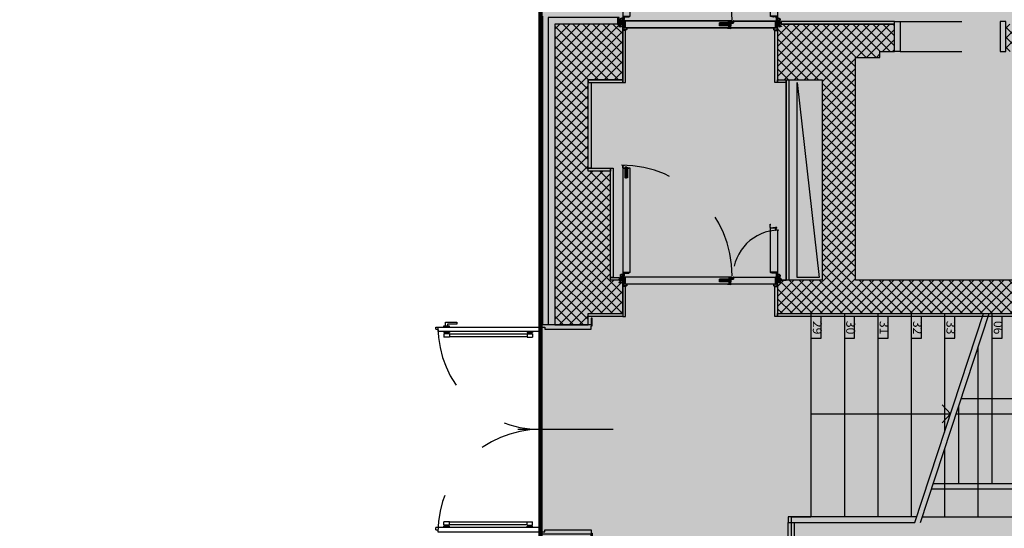
# Model space of a CAD drawing. Units: inches. Extents: x 67 to 967, y 28 to 586.
# Drawn here: x 574 to 576, y 243 to 244 of the extents above; entities that cross this region are included whole.
import ezdxf

# ---------------------------------------------------------------- set-up
doc = ezdxf.new("R2010")
doc.units = ezdxf.units.IN
doc.header["$MEASUREMENT"] = 0
for name, pattern in [('_DASHED', [0.282222, 0.141111, -0.141111]), ('ACAD_ISO03W100', [30, 12, -18]), ('ACAD_ISO10W100', [18, 12, -3, 0, -3]), ('CONTINUA', [0])]:
    doc.linetypes.add(name, pattern=pattern)
doc.layers.get('0').update_dxf_attribs({"color": 255, "linetype": 'CONTINUOUS', "lineweight": 100})
for name, color, linetype in [('00_CARTER METALLICI FACCIATA CONTINUA', 7, 'CONTINUOUS'), ('00_cartongesso', 7, 'CONTINUOUS'), ('00_CAVEDI LIVELLO 0', 252, 'CONTINUOUS'), ('00_imbotte ascensori', 252, 'CONTINUOUS'), ('00_ISOLANTE', 250, 'ISOLAMENTO'), ('00_NUMERI GRADINI', 7, 'CONTINUOUS'), ('00_PORTA', 7, 'CONTINUOUS'), ('00_RETINO CLS', 7, 'CONTINUOUS'), ('00_RIVESTIMENTI ESTERNI', 7, 'CONTINUOUS'), ('00_SCALE FINITURA', 7, 'CONTINUOUS'), ('00_scale tratteggi', 142, 'CONTINUOUS'), ('00_SCALE_PARAPETTO', 7, 'CONTINUOUS'), ('00_SERRAMENTI ESTERNI', 7, 'CONTINUOUS'), ('00_SOGLIA', 7, 'CONTINUOUS'), ('CLS', 7, 'CONTINUOUS'), ('FC07', 7, 'CONTINUOUS'), ('HOJA L1', 7, 'CONTINUOUS'), ('HOJA L2', 7, 'CONTINUOUS'), ('TORNILLO-ESPIRRO', 7, 'CONTINUOUS'), ('VPORTS', 7, 'CONTINUOUS')]:
    doc.layers.add(name, color=color, linetype=linetype)
doc.styles.add('arial', font='arial.ttf')
doc.linetypes.add('ISOLAMENTO', pattern='A,0.00254,-2.54,[134,ltypeshp.shx,S=2.54,R=0,X=-2.54,Y=0],-5.08,[134,ltypeshp.shx,S=2.54,R=180,X=2.54,Y=0],-2.54', length=10.16254)
pattern_1 = [(45, (299.321578, 34.840643), (-0.0080822305, 0.0080822305), []), (135, (299.321578, 34.840643), (-0.0080822305, -0.0080822305), [])]

# ---------------------------------------------------------------- blocks, each defined once
blk = doc.blocks.new('XGFJGF')
at = {"layer": 'HOJA L1'}
h = blk.add_hatch(dxfattribs=at)
h.set_pattern_fill('DOTS', scale=0.4, style=0)
h.set_pattern_definition([(0, (0, 0), (0.3175, 0.635), [0, -0.635])])
h.paths.add_polyline_path([(974.5, -67.8), (973, -67.8), (973, -82.8), (974.5, -82.8)])
for p, q in [((973, -67.8), (974.5, -67.8)), ((973, -82.8), (973, -67.8)), ((973, -82.8), (974.5, -82.8)), ((974.5, -82.8), (974.5, -67.8))]:
    blk.add_line(p, q, dxfattribs=at)
blk = doc.blocks.new('vcbvnbv')
at = {"layer": 'HOJA L1'}
for p, q in [((0.4, 261.1), (0.4, 273)), ((3.2, 278.1), (5.2, 280.3)), ((3.4, 261.1), (3.4, 273)), ((11.5, 278), (5.4, 278)), ((11.5, 275), (5.4, 275)), ((5.4, 259.1), (5.4, 271.2)), ((22.9, 259.1), (5.4, 259.1)), ((22.9, 256.1), (5.4, 256.1)), ((9.9, 256.1), (9.9, 259.1)), ((14.9, 256.1), (14.9, 259.1)), ((24.9, 221.1), (24.9, 254.1)), ((27.9, 239.6), (24.9, 239.6)), ((27.9, 234.6), (24.9, 234.6)), ((27.9, 229.1), (24.9, 229.1)), ((27.9, 224.1), (24.9, 224.1)), ((27.9, 221.1), (24.9, 221.1)), ((27.9, 221.1), (27.9, 254.1))]:
    blk.add_line(p, q, dxfattribs=at)
at = {"layer": 'HOJA L1', "color": 7, "linetype": 'ACAD_ISO10W100', "ltscale": 0.2}
for p, q in [((12.4, 253.6), (12.4, 261.4)), ((22.5, 237.1), (30.3, 237.1)), ((22.5, 226.6), (30.3, 226.6))]:
    blk.add_line(p, q, dxfattribs=at)
at = {"layer": 'HOJA L1'}
for centre, radius, start, end in [((11.5, 287.6), 12.7, 270, 229), ((5.4, 273), 5, 90, 180), ((11.5, 287.6), 9.68, 270, 229), ((5.4, 273), 2, 90, 180), ((3.4, 271.2), 2, 0.52287, 90.00239), ((5.4, 261.1), 5, 180, 270), ((5.4, 261.1), 2, 180, 270), ((22.9, 254.1), 5, 0, 90), ((22.9, 254.1), 2, 0, 90)]:
    blk.add_arc(centre, radius, start, end, dxfattribs=at)
blk = doc.blocks.new('M1')
at = {"layer": 'HOJA L1'}
for p, q in [((0, -4.3), (0, 4.3)), ((1.2, -4.3), (1.2, 4.3)), ((2.2, 6.5), (40.8, 6.5)), ((2.2, 5.3), (40.8, 5.3)), ((41.8, 4.3), (41.8, -4.3)), ((43, 4.3), (43, -4.3)), ((5, -5.3), (2.2, -5.3)), ((2.2, -6.5), (5, -6.5)), ((5, -6.5), (5, -5.3)), ((35.8, -55.3), (35.8, -46.7)), ((38.5, -43.1), (36.4, -45.1)), ((37, -55.3), (37, -46.7)), ((39.4, -43.9), (37.3, -46)), ((66.6, -56.3), (38, -56.3)), ((66.6, -57.5), (38, -57.5)), ((38.8, -8.6), (38.8, -42.4)), ((39.4, -7.1), (41.5, -5)), ((40, -8.6), (40, -42.4)), ((40.3, -7.9), (42.4, -5.9)), ((66.6, -44.5), (63.8, -44.5)), ((63.8, -44.5), (63.8, -45.7)), ((63.8, -45.7), (66.6, -45.7)), ((67.6, -46.7), (67.6, -55.3)), ((68.8, -46.7), (68.8, -55.3))]:
    blk.add_line(p, q, dxfattribs=at)
for centre, radius, start, end in [((2.2, 4.3), 2.2, 90, 180), ((2.2, 4.3), 1, 90, 180), ((40.8, 4.3), 2.2, 0, 90), ((40.8, 4.3), 1, 0, 90), ((2.2, -4.3), 2.2, 180, 270), ((2.2, -4.3), 1, 180, 270), ((38, -46.7), 2.2, 135, 180), ((38, -55.3), 2.2, 180, 270), ((38, -46.7), 1, 135, 180), ((38, -55.3), 1, 180, 270), ((37.8, -42.4), 1, 315, 0), ((41, -8.6), 2.2, 135, 180), ((37.8, -42.4), 2.2, 315, 0), ((41, -8.6), 1, 135, 180), ((40.8, -4.3), 1, 315, 0), ((40.8, -4.3), 2.2, 315, 0), ((66.6, -46.7), 2.2, 0, 90), ((66.6, -46.7), 1, 0, 90), ((66.6, -55.3), 2.2, 270, 0), ((66.6, -55.3), 1, 270, 0)]:
    blk.add_arc(centre, radius, start, end, dxfattribs=at)
blk = doc.blocks.new('T11')
at = {"layer": 'TORNILLO-ESPIRRO'}
h = blk.add_hatch(dxfattribs=at)
h.set_pattern_fill('ANSI31', color=256, scale=0.225, angle=215, style=0)
h.set_pattern_definition([(290, (-562.58206, -89.99505), (-0.6712929, -0.2443306), [])])
h.paths.add_polyline_path([(-28.4, -0.2), (-28.4, -0.5), (-30.2, -0.6), (-29.9, -4.6), (-28.1, -4.5), (-28.1, -4.7), (-38.8, -5.7), (-39.2, -1.2)])
h.paths.add_polyline_path([(-23.5, 0), (-23.5, 0.2), (-21.4, 0.4), (-21, 0.2)])
h.paths.add_polyline_path([(-23.1, -4.3), (-23.1, -4.1), (-20.7, -3.8), (-20.7, -3.9), (-20.9, -4.1)])
for p, q in [((-30.2, -0.6), (-21, 0.2)), ((-29.3, 5.7), (-29.8, 4.8)), ((-21, 0.2), (-29.8, 4.8)), ((-29.3, 5.7), (-21.3, 1.5)), ((-28.5, 0.7), (-23.5, 0.5)), ((-28.5, 0.7), (-28.4, -0.5)), ((-23.5, 0.5), (-23.5, 0)), ((-23.5, 0.2), (-21.4, 0.4)), ((-20.7, -3.8), (-21, 0.2)), ((-20.4, 1.4), (-17.8, 1.6)), ((-20.4, 1.4), (-19.9, -4.9)), ((-17.8, 1.6), (-17.2, -4.7)), ((-17.5, 1.6), (-0.3, 3.1)), ((-17.5, 1.6), (-17, -4.6)), ((1.9, 4.5), (-0.3, 3.1)), ((-0.3, 3.1), (0.3, -3.1)), ((1.9, 4.5), (2.6, -4.1)), ((-39.2, -1.2), (-28.4, -0.2)), ((-39.2, -1.2), (-38.8, -5.7)), ((-38.8, -5.7), (-28.1, -4.7)), ((-29.9, -4.6), (-30.2, -0.6)), ((-29.9, -4.6), (-20.7, -3.8)), ((-20.7, -3.9), (-28.5, -9.9)), ((-27.9, -10.7), (-28.5, -9.9)), ((-28.1, -4.5), (-28, -5.6)), ((-28, -5.6), (-23.1, -4.6)), ((-27.9, -10.7), (-20.7, -5.2)), ((-23.1, -4.3), (-20.9, -4.1)), ((-23.1, -4.1), (-23.1, -4.6)), ((-20.7, -3.9), (-20.7, -3.8)), ((-19.9, -4.9), (-17.2, -4.7)), ((-17, -4.6), (0.3, -3.1)), ((2.6, -4.1), (0.3, -3.1))]:
    blk.add_line(p, q, dxfattribs=at)
for centre, radius, start, end in [((-20.9, 1.3), 0.44, 152.71162, 5), ((-17.6, 1.6), 0.121, 185, 5), ((-20.3, -4.9), 0.44, 5, 217.28838), ((-17.1, -4.7), 0.121, 5, 185)]:
    blk.add_arc(centre, radius, start, end, dxfattribs=at)
blk = doc.blocks.new('s1')
at = {"layer": 'VPORTS'}
blk.add_hatch(color=256, dxfattribs=at).paths.add_polyline_path([(4.2, 4.9, -0.414214), (2, 7.1), (2, 9, 0.109498), (0, 9.8), (0, 0, 0.369117)])
for start, end in [(56.18725, 81.18273), (278.81727, 359.85709)]:
    blk.add_arc((-0.8, 4.9), 4.96, start, end, dxfattribs=at)
blk = doc.blocks.new('ANTA 1')
at = {"layer": 'HOJA L1'}
h = blk.add_hatch(color=256, dxfattribs=at)
h.paths.add_polyline_path([(-218378, -15919, 0.058887), (-218375.1, -15919.3), (-218375.1, -15920.3), (-218376.9, -15922.1, -0.218957)])
h.paths.add_polyline_path([(-218375.1, -15919.3, 0.02041), (-218374, -15919.3), (-218375.1, -15920.3)])
for p, q in [((-218377.9, -15923.1), (-218367.9, -15913.2)), ((-218375.7, -15925.3), (-218366.5, -15916)), ((-218374, -15919.2), (-218374.2, -15916.3)), ((-218288.6, -15918.3), (-218370, -15918.3)), ((-217383.4, -15918.3), (-218288.6, -15918.3)), ((-218352.3, -15928.7), (-218374.3, -15928.7)), ((-218352.3, -15931.7), (-218374.3, -15931.7)), ((-218365.1, -15925.7), (-218371.3, -15925.7)), ((-218370.8, -15919.1), (-218370.8, -15929.5)), ((-218370, -15919.5), (-218370, -15929.5)), ((-218347.3, -15919.1), (-218369.6, -15919.1)), ((-218369.2, -15920.3), (-218369.2, -15929.4)), ((-218369.2, -15920.6), (-218367.6, -15920.6)), ((-218369.2, -15926.5), (-218368.4, -15926.5)), ((-218369.1, -15928), (-218368.5, -15928.2)), ((-218347.7, -15919.9), (-218368.8, -15919.9)), ((-218368.6, -15926.9), (-218367.6, -15926.6)), ((-218368.6, -15926.9), (-218368.6, -15927.4)), ((-218368.4, -15920.6), (-218368.4, -15926.5)), ((-218367.6, -15920.6), (-218367.6, -15926.5)), ((-218363.5, -15928.7), (-218363.5, -15928.7)), ((-218363.1, -15928.7), (-218363.1, -15927.7)), ((-218344.8, -15942.2), (-218352.8, -15942.2)), ((-218344.8, -15958.2), (-218352.8, -15958.2)), ((-218350.3, -15933.7), (-218350.3, -15970.7)), ((-218348.3, -15938.7), (-218350.3, -15936.7)), ((-218348.3, -15945.7), (-218350.3, -15947.7)), ((-218348.3, -15954.7), (-218350.3, -15952.7)), ((-218348.3, -15961.7), (-218350.3, -15963.7)), ((-218347.3, -15970.7), (-218350.3, -15970.7)), ((-218349.5, -15955.9), (-218346.5, -15955.9)), ((-218349.5, -15955.9), (-218349.5, -15960.4)), ((-218349.5, -15960.4), (-218346.5, -15960.4)), ((-218348.3, -15938.7), (-218348.3, -15945.7)), ((-218348.3, -15938.7), (-218347.3, -15938.7)), ((-218348.3, -15945.7), (-218347.3, -15945.7)), ((-218348.3, -15954.7), (-218348.3, -15961.7)), ((-218348.3, -15954.7), (-218347.3, -15954.7)), ((-218348.3, -15961.7), (-218347.3, -15961.7)), ((-218288.6, -15919.1), (-218347.3, -15919.1)), ((-218347.3, -15981), (-218347.3, -15920.3)), ((-218347.3, -15933.7), (-218347.3, -15970.7)), ((-218346.5, -15980.6), (-218346.5, -15919.9)), ((-218346.5, -15922.2), (-218346.5, -15980.2)), ((-218346.5, -15922.2), (-218342.5, -15922.2)), ((-218346.5, -15939.7), (-218342.5, -15939.7)), ((-218346.5, -15944.7), (-218342.5, -15944.7)), ((-218346.5, -15955.7), (-218342.5, -15955.7)), ((-218346.5, -15960.7), (-218342.5, -15960.7)), ((-218342.5, -15980.2), (-218346.5, -15980.2)), ((-218288.6, -15981.8), (-218346.5, -15981.8)), ((-218288.6, -15981), (-218346.1, -15981)), ((-218342.5, -15922.2), (-218342.5, -15980.2)), ((-217406.1, -15919.1), (-218288.6, -15919.1)), ((-217407.3, -15981), (-218288.6, -15981)), ((-217406.9, -15981.8), (-218288.6, -15981.8)), ((-217500.1, -15949.7), (-217409.1, -15949.7)), ((-217494.4, -15961), (-217494.4, -15936)), ((-217410.9, -15936), (-217494.4, -15936)), ((-217410.9, -15937), (-217494.4, -15937)), ((-217410.9, -15960), (-217494.4, -15960)), ((-217410.9, -15961), (-217494.4, -15961)), ((-217490.1, -15957.7), (-217490.1, -15941.7)), ((-217409.1, -15941.7), (-217490.1, -15941.7)), ((-217409.1, -15957.7), (-217490.1, -15957.7)), ((-217480.9, -15953), (-217480.9, -15944)), ((-217478.9, -15942), (-217462.4, -15942)), ((-217478.9, -15955), (-217462.4, -15955)), ((-217471.1, -15962.7), (-217471.1, -15936.7)), ((-217462.4, -15942), (-217454.4, -15942)), ((-217462.4, -15955), (-217462.4, -15942)), ((-217462.4, -15955), (-217454.4, -15955)), ((-217454.4, -15942), (-217421.4, -15942)), ((-217454.4, -15955), (-217454.4, -15942)), ((-217454.4, -15955), (-217421.4, -15955)), ((-217453.1, -15959), (-217453.1, -15957.7)), ((-217409.1, -15959), (-217453.1, -15959)), ((-217421.4, -15942), (-217413.4, -15942)), ((-217421.4, -15955), (-217421.4, -15942)), ((-217421.4, -15955), (-217413.4, -15955)), ((-217415.4, -15927), (-217409.4, -15927)), ((-217415.4, -15928), (-217415.4, -15927)), ((-217415.4, -15928), (-217409.4, -15928)), ((-217415.4, -15969), (-217409.4, -15969)), ((-217415.4, -15969), (-217415.4, -15970)), ((-217415.4, -15970), (-217409.4, -15970)), ((-217413.4, -15955), (-217413.4, -15942)), ((-217413.4, -15942), (-217410.9, -15942)), ((-217413.4, -15955), (-217410.9, -15955)), ((-217410.9, -15963.4), (-217410.9, -15933.5)), ((-217408.7, -15931.3), (-217410.5, -15932.7)), ((-217408.7, -15965.6), (-217410.5, -15964.2)), ((-217409.9, -15963), (-217409.9, -15934)), ((-217409.9, -15961.9), (-217409.9, -15937.4)), ((-217409.9, -15941.7), (-217409.1, -15941.7)), ((-217409.9, -15959.7), (-217409.1, -15959.7)), ((-217407.7, -15931.8), (-217409.5, -15933.2)), ((-217407.7, -15965.1), (-217409.5, -15963.7)), ((-217409.4, -15936.6), (-217407.1, -15935.8)), ((-217409.4, -15962.7), (-217407.1, -15963.6)), ((-217409.1, -15961.7), (-217409.1, -15937.7)), ((-217409.1, -15961.7), (-217409.1, -15937.7)), ((-217406.1, -15937.7), (-217409.1, -15937.7)), ((-217406.1, -15961.7), (-217409.1, -15961.7)), ((-217408.8, -15937.3), (-217406.6, -15936.4)), ((-217408.8, -15962), (-217406.6, -15962.9)), ((-217408.4, -15930.5), (-217408.4, -15929)), ((-217408.4, -15966.4), (-217408.4, -15968)), ((-217407.4, -15931), (-217407.4, -15929)), ((-217407.4, -15965.9), (-217407.4, -15968)), ((-217406.9, -15919.9), (-217406.9, -15935.4)), ((-217406.9, -15963.9), (-217406.9, -15980.6)), ((-217406.1, -15919.1), (-217383.8, -15919.1)), ((-217406.1, -15920.3), (-217406.1, -15935.7)), ((-217406.1, -15961.7), (-217406.1, -15937.7)), ((-217398.8, -15943.7), (-217406.1, -15943.7)), ((-217394.1, -15946.1), (-217406.1, -15946.1)), ((-217394.1, -15946.4), (-217406.1, -15955.7)), ((-217406.1, -15963.7), (-217406.1, -15981)), ((-217405.7, -15919.9), (-217384.6, -15919.9)), ((-217394.1, -15944.4), (-217398.8, -15943.7)), ((-217394.1, -15946.1), (-217394.1, -15944.4)), ((-217394.1, -15944.4), (-217394.1, -15946.1)), ((-217394.1, -15946.1), (-217394.1, -15946.4)), ((-217384.2, -15920.6), (-217385.8, -15920.6)), ((-217385.8, -15920.6), (-217385.8, -15926.5)), ((-217384.7, -15926.9), (-217385.7, -15926.6)), ((-217385, -15920.6), (-217385, -15926.5)), ((-217384.2, -15926.5), (-217385, -15926.5)), ((-217384.2, -15928), (-217384.8, -15928.2)), ((-217384.7, -15926.9), (-217384.7, -15927.4)), ((-217384.2, -15920.3), (-217384.2, -15929.4)), ((-217383.4, -15919.5), (-217383.4, -15929.5)), ((-217382.6, -15919.1), (-217382.6, -15929.5))]:
    blk.add_line(p, q, dxfattribs=at)
for centre, radius, start, end in [((-218375.1, -15906.7), 12.7, 312.5625, 274.67702), ((-218375.1, -15906.7), 9.68, 317.78999, 275), ((-218370, -15919.1), 0.8, 90, 180), ((-217383.4, -15919.1), 0.8, 0, 90), ((-218374.3, -15926.7), 5, 135, 270), ((-218374, -15919.3), 4, 175.59832, 225), ((-218374.3, -15926.7), 2, 135, 270), ((-218371.3, -15923.7), 2, 135, 270), ((-218368.8, -15929.3), 1.96, 187.04415, 82.96747), ((-218369.6, -15919.5), 0.4, 90, 180), ((-218368.8, -15929.3), 1.16, 189.16658, 72.41711), ((-218368.8, -15920.3), 0.4, 90, 180), ((-218368.8, -15929.3), 0.356, 196.55465, 38.39902), ((-218366.1, -15927.2), 3.06, 195.11063, 217.71675), ((-218367.7, -15926.5), 0.102, 287.68587, 0), ((-218365.1, -15927.7), 2, 0, 90), ((-218352.3, -15933.7), 5, 0, 90), ((-218352.3, -15933.7), 2, 0, 90), ((-218347.7, -15920.3), 0.4, 0, 90), ((-218347.3, -15919.9), 0.8, 0, 90), ((-218346.5, -15981), 0.8, 180, 270), ((-218346.1, -15980.6), 0.4, 180, 270), ((-217482.4, -15948.5), 6.5, 69.44752, 290.55248), ((-217478.9, -15944), 2, 90, 180), ((-217478.9, -15953), 2, 180, 270), ((-217409.9, -15933.5), 1, 128.65981, 180), ((-217409.9, -15963.4), 1, 180, 231.34019), ((-217408.9, -15934), 1, 128.65981, 180), ((-217409.1, -15937.4), 0.8, 111.53782, 180), ((-217409.1, -15961.9), 0.8, 180, 248.45379), ((-217408.9, -15963), 1, 180, 231.34019), ((-217409.4, -15929), 2, 0, 90), ((-217409.4, -15929), 1, 0, 90), ((-217409.4, -15968), 2, 270, 0), ((-217409.4, -15968), 1, 270, 0), ((-217408.7, -15937.7), 0.4, 111.54621, 180), ((-217408.7, -15961.7), 0.4, 180, 250.84262), ((-217409.4, -15930.5), 1, 308.65981, 0), ((-217409.4, -15966.4), 1, 0, 51.34019), ((-217408.4, -15931), 1, 308.65981, 0), ((-217408.4, -15965.9), 1, 0, 51.34019), ((-217407.3, -15980.6), 0.4, 270, 0), ((-217407.3, -15935.4), 0.4, 291.53782, 0), ((-217407.3, -15963.9), 0.4, 0, 68.45379), ((-217406.1, -15919.9), 0.8, 90, 180), ((-217406.9, -15981), 0.8, 270, 0), ((-217406.9, -15935.7), 0.8, 289.15738, 0), ((-217406.9, -15963.7), 0.8, 0, 70.84262), ((-217405.7, -15920.3), 0.4, 90, 180), ((-217384.5, -15929.3), 1.96, 97.03253, 352.95585), ((-217385.7, -15926.5), 0.102, 180, 252.31413), ((-217384.5, -15929.3), 1.16, 107.58289, 350.83342), ((-217384.5, -15929.3), 0.356, 141.60098, 343.44535), ((-217387.2, -15927.2), 3.06, 322.28325, 344.88937), ((-217384.6, -15920.3), 0.4, 0, 90), ((-217383.8, -15919.5), 0.4, 0, 90)]:
    blk.add_arc(centre, radius, start, end, dxfattribs=at)
blk = doc.blocks.new('ANTA 2')
at = {"layer": 'HOJA L2'}
h = blk.add_hatch(color=256, dxfattribs=at)
h.paths.add_polyline_path([(-216959.3, -15919, -0.058887), (-216962.3, -15919.3), (-216962.3, -15920.3), (-216960.5, -15922.1, 0.218957)])
h.paths.add_polyline_path([(-216962.3, -15919.3, -0.02041), (-216963.3, -15919.3), (-216962.3, -15920.3)])
for p, q in [((-217370.6, -15918.3), (-217048.8, -15918.3)), ((-217048.8, -15918.3), (-216967.4, -15918.3)), ((-216961.6, -15925.3), (-216970.8, -15916)), ((-216959.5, -15923.1), (-216969.4, -15913.2)), ((-216963.4, -15919.2), (-216963.1, -15916.3)), ((-217396.8, -15985.5), (-217423.4, -15985.5)), ((-217422.6, -15984.7), (-217423.3, -15984.7)), ((-217409.3, -15983.9), (-217422.6, -15983.9)), ((-217422.6, -15984.7), (-217422.6, -15983.9)), ((-217409.3, -15984.7), (-217422.6, -15984.7)), ((-217418.3, -15983.9), (-217421.2, -15983.4)), ((-217418.2, -15983.1), (-217420.5, -15982.7)), ((-217400.2, -15983.1), (-217418.2, -15983.1)), ((-217397.4, -15983.9), (-217409.3, -15983.9)), ((-217396.9, -15984.7), (-217409.3, -15984.7)), ((-217396.8, -15985.5), (-217409.3, -15985.5)), ((-217400.2, -15983.1), (-217400.2, -15983.9)), ((-217397.1, -15983.8), (-217392.9, -15978.7)), ((-217396.7, -15984.7), (-217390, -15981.1)), ((-217396.6, -15984.4), (-217392.2, -15979.1)), ((-217396.4, -15985.4), (-217389.7, -15981.8)), ((-217395.9, -15927.3), (-217395.9, -15934.3)), ((-217395.9, -15960.6, 2), (-217395.9, -15936.6, 0)), ((-217395.9, -15936.6, 0), (-217392.9, -15936.6, 0)), ((-217395.9, -15960.6, 0), (-217395.9, -15938.1, 0)), ((-217392.9, -15960.6, 2), (-217395.9, -15960.6, 2)), ((-217388.9, -15925.8), (-217394.4, -15925.8)), ((-217394.4, -15928.8), (-217394.4, -15932.8)), ((-217394.4, -15935.8), (-217371.4, -15935.8)), ((-217388.9, -15927.3), (-217392.9, -15927.3)), ((-217392.9, -15934.3), (-217371.4, -15934.3)), ((-217392.9, -15978.4), (-217392.9, -15936.6)), ((-217392.9, -15936.6, 0), (-217392.9, -15960.6, 2)), ((-217392.1, -15935.8), (-217371.8, -15935.8)), ((-217392.1, -15978.6), (-217392.1, -15937)), ((-217391.7, -15936.6), (-217371.4, -15936.6)), ((-217048.8, -15981), (-217389.6, -15981)), ((-217048.8, -15981.8), (-217389.5, -15981.8)), ((-217388.9, -15925.8), (-217388.9, -15927.3)), ((-217388.3, -15934.3), (-217385.8, -15935.8)), ((-217379.3, -15934.3), (-217381.8, -15935.8)), ((-217371.4, -15919.1), (-217371.4, -15935.4)), ((-217371.4, -15935.8), (-217371.4, -15934.3)), ((-217370.6, -15919.5), (-217370.6, -15935.8)), ((-217370.2, -15919.1), (-217048.8, -15919.1)), ((-217048.8, -15919.1), (-216967.8, -15919.1)), ((-216991.3, -15981), (-217048.8, -15981)), ((-216991.6, -15981.8), (-217048.8, -15981.8)), ((-216994.9, -15922.2), (-216994.9, -15980.2)), ((-216990.9, -15922.2), (-216994.9, -15922.2)), ((-216990.9, -15939.7), (-216994.9, -15939.7)), ((-216990.9, -15944.7), (-216994.9, -15944.7)), ((-216990.9, -15955.7), (-216994.9, -15955.7)), ((-216990.9, -15960.7), (-216994.9, -15960.7)), ((-216994.9, -15980.2), (-216990.9, -15980.2)), ((-216992.6, -15942.2), (-216984.6, -15942.2)), ((-216992.6, -15958.2), (-216984.6, -15958.2)), ((-216990.9, -15919.9), (-216990.9, -15980.6)), ((-216990.9, -15922.2), (-216990.9, -15980.2)), ((-216987.9, -15955.9), (-216990.9, -15955.9)), ((-216987.9, -15960.4), (-216990.9, -15960.4)), ((-216990.1, -15920.3), (-216990.1, -15980.3)), ((-216990.1, -15933.7), (-216990.1, -15970.7)), ((-216989.1, -15938.7), (-216990.1, -15938.7)), ((-216989.1, -15945.7), (-216990.1, -15945.7)), ((-216989.1, -15954.7), (-216990.1, -15954.7)), ((-216989.1, -15961.7), (-216990.1, -15961.7)), ((-216990.1, -15970.7), (-216987.1, -15970.7)), ((-216989.7, -15919.9), (-216968.6, -15919.9)), ((-216989.1, -15938.7), (-216987.1, -15936.7)), ((-216989.1, -15938.7), (-216989.1, -15945.7)), ((-216989.1, -15945.7), (-216987.1, -15947.7)), ((-216989.1, -15954.7), (-216987.1, -15952.7)), ((-216989.1, -15954.7), (-216989.1, -15961.7)), ((-216989.1, -15961.7), (-216987.1, -15963.7)), ((-216987.9, -15955.9), (-216987.9, -15960.4)), ((-216987.1, -15933.7), (-216987.1, -15970.7)), ((-216985.1, -15928.7), (-216963, -15928.7)), ((-216985.1, -15931.7), (-216963, -15931.7)), ((-216974.3, -15928.7), (-216974.3, -15927.7)), ((-216973.8, -15928.7), (-216973.8, -15928.7)), ((-216972.3, -15925.7), (-216966, -15925.7)), ((-216968.2, -15920.6), (-216969.8, -15920.6)), ((-216969.8, -15920.6), (-216969.8, -15926.5)), ((-216968.7, -15926.9), (-216969.7, -15926.6)), ((-216969, -15920.6), (-216969, -15926.5)), ((-216968.2, -15926.5), (-216969, -15926.5)), ((-216968.2, -15928), (-216968.8, -15928.2)), ((-216968.7, -15926.9), (-216968.7, -15927.4)), ((-216968.2, -15920.3), (-216968.2, -15929.4)), ((-216967.4, -15919.5), (-216967.4, -15929.5)), ((-216966.6, -15919.1), (-216966.6, -15929.5)), ((-216966.6, -15919.1), (-216966.6, -15929.4))]:
    blk.add_line(p, q, dxfattribs=at)
for centre, radius, start, end in [((-217370.6, -15919.1), 0.8, 90, 180), ((-216962.3, -15906.7), 12.7, 265.32298, 227.4375), ((-216962.3, -15906.7), 9.68, 265, 222.21001), ((-216967.4, -15919.1), 0.8, 0, 90), ((-217423.4, -15984.5), 1.05, 144.08595, 272.23878), ((-217421.5, -15986.3), 3.72, 75.03019, 139.12157), ((-217423.3, -15984.4), 0.365, 147.0424, 268.23051), ((-217421.8, -15985.6), 2.26, 74.69597, 141.71825), ((-217397.4, -15983.5), 0.4, 270, 320.5846), ((-217397.2, -15983.9), 0.8, 270, 320.5846), ((-217396.9, -15984.3), 0.4, 270, 298.3483), ((-217396.8, -15984.7), 0.8, 270, 298.3483), ((-217394.4, -15927.3), 1.5, 90, 180), ((-217394.4, -15934.3), 1.5, 180, 270), ((-217392.9, -15928.8), 1.5, 90, 180), ((-217392.9, -15932.8), 1.5, 180, 270), ((-217392.1, -15936.6), 0.8, 90, 180), ((-217393.3, -15978.4), 0.4, 320.5846, 0), ((-217392.9, -15978.6), 0.8, 320.5846, 0), ((-217391.7, -15937), 0.4, 90, 180), ((-217389.6, -15981.8), 0.8, 90, 118.3483), ((-217389.5, -15982.2), 0.4, 90, 118.3483), ((-217371.8, -15935.4), 0.4, 270, 0), ((-217371.4, -15935.8), 0.8, 270, 0), ((-217370.2, -15919.5), 0.4, 90, 180), ((-216991.6, -15980.3), 1.5, 270, 0), ((-216991.2, -15980.6), 0.389, 268.37072, 1.62928), ((-216990.1, -15919.9), 0.8, 90, 180), ((-216989.7, -15920.3), 0.4, 90, 180), ((-216985.1, -15933.7), 5, 90, 180), ((-216985.1, -15933.7), 2, 90, 180), ((-216972.3, -15927.7), 2, 90, 180), ((-216968.5, -15929.3), 1.96, 97.03253, 352.95585), ((-216969.7, -15926.5), 0.102, 180, 252.31413), ((-216968.5, -15929.3), 1.16, 107.58289, 350.83342), ((-216968.5, -15929.3), 0.356, 141.60098, 343.44535), ((-216971.2, -15927.2), 3.06, 322.28325, 344.88937), ((-216968.6, -15920.3), 0.4, 0, 90), ((-216967.8, -15919.5), 0.4, 0, 90), ((-216966, -15923.7), 2, 270, 45), ((-216963, -15926.7), 5, 270, 45), ((-216963, -15926.7), 2, 270, 45), ((-216963.3, -15919.3), 4, 315, 4.40168)]:
    blk.add_arc(centre, radius, start, end, dxfattribs=at)
blk = doc.blocks.new('PORTA 120')
at = {"layer": '00_PORTA'}
for p, q in [((-218363.7, -15946.7), (-218363.7, -15959.7)), ((-216973.7, -15946.7), (-216973.7, -15959.7))]:
    blk.add_line(p, q, dxfattribs=at)
at = {"layer": '00_PORTA', "color": 0, "linetype": '_DASHED'}
for centre, radius, start, end in [((-218375.1, -15906.7), 992.5, 0, 90), ((-216962.3, -15906.7), 409.1, 90, 180)]:
    blk.add_arc(centre, radius, start, end, dxfattribs=at)
at = {"layer": 'CLS'}
for points in [[(-218397.5, -15946.7), (-218397.5, -15946.7), (-218363.7, -15946.7), (-218363.7, -16002.6)], [(-216939.9, -15946.7), (-216939.9, -15946.7), (-216973.7, -15946.7), (-216973.7, -16002.6)]]:
    blk.add_lwpolyline(points, dxfattribs=at)
at = {"layer": '00_PORTA'}
for name, p, rotation in [('ANTA 1', (-234281.7, 202468.4), 90), ('ANTA 2', (-201055.6, -232868.9), 270)]:
    blk.add_blockref(name, p, dxfattribs=dict(at, rotation=rotation))
for name, p in [('vcbvnbv', (-218386.6, -16194.3)), ('ANTA 1', (0, 0)), ('ANTA 2', (0, 0)), ('T11', (-218359.2, -15962.4)), ('M1', (-218397.5, -15940.2)), ('s1', (-218363.7, -16002.6))]:
    blk.add_blockref(name, p, dxfattribs=at)
at = {"layer": '00_PORTA', "xscale": -1}
for name, p in [('vcbvnbv', (-216950.8, -16194.3)), ('M1', (-216939.9, -15940.2)), ('T11', (-216978.2, -15962.4)), ('s1', (-216973.7, -16002.6))]:
    blk.add_blockref(name, p, dxfattribs=at)
at = {"layer": '00_PORTA', "yscale": 2, "zscale": 2}
for p, xscale in [((-220309.6, -15811.8), 2), ((-220303.4, -15811.8), 2), ((-215033.9, -15811.8), -2), ((-215027.7, -15811.8), -2)]:
    blk.add_blockref('XGFJGF', p, dxfattribs=dict(at, xscale=xscale))
blk = doc.blocks.new('*U211')
for p, q in [((-0.92, 0.99), (-0.92, 0.07)), ((-0.9, 0.99), (-0.92, 0.99)), ((-0.9, 1.01), (-0.88, 1.01)), ((-0.9, 1.01), (-0.9, 0.99)), ((-0.88, 0.07), (-0.88, 1.01)), ((0.88, 0.07), (0.88, 0.9898)), ((0.9, 0.9898), (0.88, 0.9898)), ((0.9, 1.0098), (0.92, 1.0098)), ((0.9, 1.0098), (0.9, 0.9898)), ((0.92, 1.0098), (0.92, 0.07)), ((-0.88, 0.9358), (-0.8699, 0.9358)), ((-0.88, 0.8858), (-0.8699, 0.8858)), ((-0.8699, 0.8858), (-0.8699, 0.9358)), ((-0.8699, 0.9278), (-0.8599, 0.9278)), ((-0.8699, 0.8937), (-0.8599, 0.8937)), ((-0.8599, 0.8858), (-0.8599, 0.9358)), ((-0.8599, 0.9358), (-0.83, 0.9358)), ((-0.8599, 0.8858), (-0.83, 0.8858)), ((-0.8569, 0.19), (-0.8569, 0.8858)), ((-0.8329, 0.19), (-0.8329, 0.8858)), ((-0.83, 0.8858), (-0.83, 0.9358)), ((0.83, 0.8858), (0.83, 0.9358)), ((0.8599, 0.9358), (0.83, 0.9358)), ((0.8599, 0.8858), (0.83, 0.8858)), ((0.8329, 0.19), (0.8329, 0.8858)), ((0.8569, 0.19), (0.8569, 0.8858)), ((0.8599, 0.8858), (0.8599, 0.9358)), ((0.8699, 0.9278), (0.8599, 0.9278)), ((0.8699, 0.8937), (0.8599, 0.8937)), ((0.8699, 0.8858), (0.8699, 0.9358)), ((0.88, 0.9358), (0.8699, 0.9358)), ((0.88, 0.8858), (0.8699, 0.8858)), ((0, -0.5835), (0, 0.2718)), ((-0.88, 0.19), (-0.8699, 0.19)), ((-0.8699, 0.19), (-0.8699, 0.14)), ((-0.8699, 0.1821), (-0.8599, 0.1821)), ((-0.8599, 0.19), (-0.8599, 0.14)), ((-0.8599, 0.19), (-0.83, 0.19)), ((-0.83, 0.19), (-0.83, 0.14)), ((0.83, 0.19), (0.83, 0.14)), ((0.8599, 0.19), (0.83, 0.19)), ((0.8599, 0.19), (0.8599, 0.14)), ((0.8699, 0.1821), (0.8599, 0.1821)), ((0.8699, 0.19), (0.8699, 0.14)), ((0.88, 0.19), (0.8699, 0.19)), ((-0.88, 0.14), (-0.8699, 0.14)), ((-0.8699, 0.1479), (-0.8599, 0.1479)), ((-0.8599, 0.14), (-0.83, 0.14)), ((0.8599, 0.14), (0.83, 0.14)), ((0.8699, 0.1479), (0.8599, 0.1479)), ((0.88, 0.14), (0.8699, 0.14)), ((-0.92, 0.07), (-0.88, 0.07)), ((0.92, 0.07), (0.88, 0.07))]:
    blk.add_line(p, q)
for points in [[(0.92, 0.9358), (0.93, 0.9358), (0.93, 0.8908), (0.92, 0.8908)], [(0.93, 0.9208), (0.965, 0.9208), (0.965, 0.8208), (0.945, 0.8208), (0.945, 0.9058), (0.93, 0.9058)]]:
    blk.add_lwpolyline(points)
for points in [[(-0.93, 0.07), (-0.92, 0.07), (-0.92, 0.03), (-0.9, 0.03), (-0.9, -0.3854), (-0.93, -0.3854), (-0.93, -0.3954), (-1, -0.3954), (-1, -0.3854), (-0.94, -0.3854), (-0.94, 0.07), (-1, 0.07), (-1, 0.08), (-0.93, 0.08)], [(0.93, 0.07), (0.92, 0.07), (0.92, 0.03), (0.9, 0.03), (0.9, -0.3854), (0.93, -0.3854), (0.93, -0.3954), (1, -0.3954), (1, -0.3854), (0.94, -0.3854), (0.94, 0.07), (1, 0.07), (1, 0.08), (0.93, 0.08)]]:
    blk.add_lwpolyline(points, close=True)
at = {"linetype": 'ACAD_ISO03W100', "lineweight": -3, "ltscale": 0.01}
for centre, start, end in [((-0.92, 0.07), 0, 90), ((0.92, 0.07), 90, 180)]:
    blk.add_arc(centre, 0.92, start, end, dxfattribs=at)

msp = doc.modelspace()

# ---------------------------------------------------------------- hatches: boundary and pattern name
at = {"linetype": 'Continuous'}
h = msp.add_hatch(color=254, dxfattribs=at)
h.dxf.hatch_style = 1
h.paths.add_polyline_path([(575.1988, 248.4715), (578.7952, 248.4715), (578.7952, 243.0724), (581.1492, 243.0724), (581.1474, 239.4814), (578.8168, 239.4814), (578.7833, 233.727), (575.1988, 233.7115)])
at = {"layer": '00_CAVEDI LIVELLO 0', "ltscale": 0.01}
msp.add_hatch(color=256, dxfattribs=at).paths.add_polyline_path([(575.6137, 244.1866), (575.6497, 243.8716), (575.6137, 243.8716)])
at = {"layer": '00_RETINO CLS'}
h = msp.add_hatch(dxfattribs=at)
h.set_pattern_fill('NET', color=256, scale=0.0036, angle=45, style=0)
h.set_pattern_definition(pattern_1)
h.paths.add_polyline_path([(575.2222, 242.8195), (576.8908, 242.8195), (576.8908, 243.3253), (576.8368, 243.3253), (576.8368, 243.2875), (576.4822, 243.2875), (576.4822, 244.2271), (576.7468, 244.2271), (576.7468, 244.1911), (576.8368, 244.1911), (576.8368, 244.0471), (576.8008, 244.0471), (576.8008, 243.9031), (576.8368, 243.9031), (576.8368, 243.5035), (576.8908, 243.5035), (576.8908, 244.2811), (576.3382, 244.2811), (576.3382, 244.237), (576.3616, 244.237), (576.3616, 244.2271), (576.4282, 244.2271), (576.4282, 243.8671), (576.0952, 243.8671), (576.0952, 244.2271), (576.1348, 244.2271), (576.1348, 244.237), (576.1582, 244.237), (576.1582, 244.2811), (575.9512, 244.2811), (575.9512, 244.237), (575.9746, 244.237), (575.9746, 244.2271), (576.0412, 244.2271), (576.0412, 243.8671), (575.7082, 243.8671), (575.7082, 244.2271), (575.7478, 244.2271), (575.7478, 244.237), (575.7712, 244.237), (575.7712, 244.2811), (575.5822, 244.2811), (575.5822, 244.1911), (575.6542, 244.1911), (575.6542, 243.8671), (575.5822, 243.8671), (575.5822, 243.8131), (576.4282, 243.8131), (576.4282, 242.8735), (575.3122, 242.8735), (575.3122, 243.0364), (575.2762, 243.0364), (575.2762, 243.0472), (575.2222, 243.0472)])
h.paths.add_polyline_path([(576.4822, 242.8735), (576.7468, 242.8735), (576.7468, 242.9095), (576.8008, 242.9095), (576.8008, 242.9689), (576.8368, 242.9689), (576.8368, 243.2335), (576.4822, 243.2335)], flags=16)
h = msp.add_hatch(dxfattribs=at)
h.set_pattern_fill('NET', color=256, scale=0.0036, angle=45, style=0)
h.set_pattern_definition(pattern_1)
h.paths.add_polyline_path([(575.3122, 243.8671), (575.3122, 244.0435), (575.2762, 244.0435), (575.2762, 244.1911), (575.332, 244.1911), (575.332, 244.2811), (575.2222, 244.2811), (575.2222, 243.7951), (575.2762, 243.7951), (575.2762, 243.8131), (575.3122, 243.8131), (575.332, 243.8131), (575.332, 243.8671)])

# ---------------------------------------------------------------- linework, layer by layer
at = {"linetype": 'Continuous', "elevation": -0.2652}
msp.add_lwpolyline([(575.1988, 248.4715), (578.7952, 248.4715), (578.7952, 243.0724), (581.1492, 243.0724), (581.1474, 239.4814), (578.8168, 239.4814), (578.7833, 233.727), (575.1988, 233.7115)], close=True, dxfattribs=at)
at = {"layer": '00_CARTER METALLICI FACCIATA CONTINUA', "elevation": -0.3094}
msp.add_lwpolyline([(575.326, 244.2811), (575.326, 244.2919), (575.3237, 244.2919), (575.3237, 244.2811)], close=True, dxfattribs=at)
at = {"layer": '00_cartongesso'}
for p, q in [((575.5777, 243.8131, -0.3094), (575.5777, 243.857, -0.3094)), ((575.5822, 243.8671, -0.3094), (575.5962, 243.8671, -0.3094)), ((575.332, 243.8086, -0.3094), (575.2762, 243.8086, -0.3094))]:
    msp.add_line(p, q, dxfattribs=at)
for points, elevation in [([(575.7712, 244.2856), (575.5883, 244.2856), (575.5883, 244.2811), (575.7712, 244.2811)], -0.3316), ([(575.332, 244.1866), (575.3366, 244.1866), (575.3366, 244.271), (575.332, 244.271)], -0.3094), ([(575.5822, 244.1866), (575.5777, 244.1866), (575.5777, 244.271), (575.5822, 244.271)], -0.3094), ([(575.332, 244.1911), (575.2762, 244.1911), (575.2762, 244.1866), (575.332, 244.1866)], -0.3094), ([(575.5822, 244.1911), (575.5962, 244.1911), (575.5962, 244.1866), (575.5822, 244.1866)], -0.3094), ([(575.5962, 244.1911), (575.6007, 244.1911), (575.6007, 243.8671), (575.5962, 243.8671)], -0.3094), ([(575.2807, 244.048), (575.2762, 244.048), (575.2762, 244.1866), (575.2807, 244.1866)], -0.3094), ([(575.3122, 244.0435), (575.2762, 244.0435), (575.2762, 244.048), (575.3122, 244.048)], -0.3094), ([(575.3167, 243.8716), (575.3122, 243.8716), (575.3122, 244.048), (575.3167, 244.048)], -0.3094), ([(575.3122, 243.8716), (575.326, 243.8716), (575.326, 243.8671), (575.3122, 243.8671)], -0.3094), ([(575.332, 243.8086), (575.3365, 243.8086), (575.3365, 243.857), (575.332, 243.857)], -0.3094), ([(575.5777, 243.857), (575.5822, 243.857), (575.5822, 243.8086), (575.5777, 243.8086)], -0.3094), ([(575.332, 243.8086), (575.2762, 243.8086), (575.2762, 243.8131), (575.332, 243.8131)], -0.3094), ([(576.4237, 243.8086), (575.5822, 243.8086), (575.5822, 243.8131), (576.4237, 243.8131)], -0.3094)]:
    msp.add_lwpolyline(points, close=True, dxfattribs=dict(at, elevation=elevation))
at = {"layer": '00_cartongesso', "elevation": -0.3094}
for points in [[(575.5962, 244.1911), (575.5962, 244.1911), (575.5962, 243.8671)], [(575.6007, 244.1911), (575.6007, 243.8671)]]:
    msp.add_lwpolyline(points, dxfattribs=at)
at = {"layer": '00_CAVEDI LIVELLO 0', "ltscale": 0.01, "elevation": -0.3094}
msp.add_lwpolyline([(575.6137, 244.1866), (575.6497, 243.8716), (575.6137, 243.8716)], close=True, dxfattribs=at)
at = {"layer": '00_imbotte ascensori', "elevation": -0.3316}
for points in [[(575.7712, 244.2856), (575.7802, 244.2856), (575.7802, 244.237), (575.7712, 244.237)], [(575.9512, 244.2856), (575.9422, 244.2856), (575.9422, 244.237), (575.9512, 244.237)]]:
    msp.add_lwpolyline(points, close=True, dxfattribs=at)
at = {"layer": '00_imbotte ascensori', "linetype": '_DASHED', "ltscale": 0.2, "elevation": -0.3316}
for points in [[(575.7802, 244.2856), (575.9422, 244.2856)], [(575.7802, 244.237), (575.9422, 244.237)]]:
    msp.add_lwpolyline(points, dxfattribs=at)
at = {"layer": '00_ISOLANTE', "linetype": 'CONTINUA', "ltscale": 0.003, "elevation": -0.3316}
msp.add_lwpolyline([(575.3237, 244.2919), (575.2114, 244.2919), (575.2114, 243.7951)], dxfattribs=at)
at = {"layer": '00_NUMERI GRADINI', "elevation": -0.3094}
for points in [[(575.6528, 243.7733), (575.6528, 243.8086), (575.6362, 243.8086), (575.6362, 243.7733)], [(575.7068, 243.7733), (575.7068, 243.8086), (575.6902, 243.8086), (575.6902, 243.7733)], [(575.7608, 243.7733), (575.7608, 243.8086), (575.7442, 243.8086), (575.7442, 243.7733)], [(575.8148, 243.7733), (575.8148, 243.8086), (575.7982, 243.8086), (575.7982, 243.7733)], [(575.8688, 243.7733), (575.8688, 243.8086), (575.8522, 243.8086), (575.8522, 243.7733)], [(575.9453, 243.7733), (575.9453, 243.8086), (575.9287, 243.8086), (575.9287, 243.7733)]]:
    msp.add_lwpolyline(points, close=True, dxfattribs=at)
at = {"layer": '00_RIVESTIMENTI ESTERNI', "elevation": -0.3316}
msp.add_lwpolyline([(575.1988, 243.7951), (575.1988, 244.2941), (575.2024, 244.2941), (575.2024, 244.2941), (575.2024, 244.2941), (575.2024, 244.2941), (575.2024, 243.7951)], dxfattribs=at)
at = {"layer": '00_SCALE FINITURA', "ltscale": 0.3}
for p, q in [((575.6362, 243.8131, -0.3094), (575.6362, 243.4846, -0.3094)), ((575.6902, 243.8131, -0.3094), (575.6902, 243.4846, -0.3094)), ((575.7442, 243.8131, -0.3094), (575.7442, 243.4846, -0.3094)), ((575.7982, 243.8131, -0.3094), (575.7982, 243.4846, -0.3094)), ((575.8043, 243.4756, -0.3094), (575.9152, 243.8131, -0.3094)), ((575.8133, 243.4756, -0.3094), (575.9242, 243.8131, -0.3094)), ((575.8522, 243.8131, -0.3094), (575.8522, 243.6214, -0.3094))]:
    msp.add_line(p, q, dxfattribs=at)
at = {"layer": '00_SCALE FINITURA', "ltscale": 2}
for p, q in [((575.9287, 243.8131, -0.3094), (575.9287, 243.5386, -0.3094)), ((575.8747, 243.6625, -0.3094), (575.8747, 243.5386, -0.3094))]:
    msp.add_line(p, q, dxfattribs=at)
at = {"layer": '00_SCALE FINITURA', "ltscale": 2, "elevation": -0.3094}
msp.add_lwpolyline([(575.8791, 243.6758), (576.1447, 243.6758), (576.291, 243.6758), (576.291, 243.0107), (575.6083, 243.0107)], dxfattribs=at)
at = {"layer": '00_SCALE FINITURA', "ltscale": 0.3, "elevation": -0.3094}
for points in [[(575.8486, 243.6364), (575.862, 243.6511), (575.8486, 243.6657)], [(575.6362, 243.6511), (575.862, 243.6511)]]:
    msp.add_lwpolyline(points, dxfattribs=at)
at = {"layer": '00_scale tratteggi', "linetype": '_DASHED', "ltscale": 20}
for p, q in [((575.9062, 243.7583, -0.3094), (575.9062, 243.4846, -0.3094)), ((575.8522, 243.5941, -0.3094), (575.8522, 243.4846, -0.3094)), ((575.8162, 243.4846, -0.3094), (576.0997, 243.4846, -0.3094))]:
    msp.add_line(p, q, dxfattribs=at)
at = {"layer": '00_scale tratteggi', "linetype": '_DASHED', "ltscale": 2.5}
msp.add_line((575.6047, 243.202, -0.3094), (575.6047, 243.4846, -0.3094), dxfattribs=at)
at = {"layer": '00_scale tratteggi', "linetype": '_DASHED', "ltscale": 0.25}
msp.add_line((575.6047, 243.4846, -0.3094), (575.6362, 243.4846, -0.3094), dxfattribs=at)
at = {"layer": '00_scale tratteggi', "linetype": '_DASHED', "ltscale": 20, "elevation": -0.3094}
msp.add_lwpolyline([(575.871, 243.6511), (576.2617, 243.6511), (576.2617, 243.04), (575.4382, 243.04), (575.4382, 243.4495)], dxfattribs=at)
at = {"layer": '00_SCALE_PARAPETTO', "elevation": -0.3094}
for points in [[(575.834, 243.5386), (576.1537, 243.5386), (576.1537, 243.148), (575.5993, 243.148), (575.5993, 243.4756), (575.6092, 243.4756), (575.6092, 243.4666), (575.6092, 243.4666), (575.6092, 243.157), (575.6092, 243.157), (576.1447, 243.157), (576.1447, 243.157), (576.1447, 243.5296), (576.1447, 243.5296), (575.831, 243.5296)], [(575.8072, 243.4846), (575.5993, 243.4846), (575.5993, 243.4756), (575.8043, 243.4756)]]:
    msp.add_lwpolyline(points, dxfattribs=at)
at = {"layer": '00_SOGLIA', "ltscale": 0.01, "elevation": -0.3316}
msp.add_lwpolyline([(575.1988, 243.7951), (575.1988, 243.4567)], dxfattribs=at)
at = {"layer": 'CLS', "elevation": -0.3094}
for points in [[(575.3122, 243.8671), (575.3122, 244.0435), (575.2762, 244.0435), (575.2762, 244.1911), (575.332, 244.1911), (575.332, 244.2811), (575.2222, 244.2811), (575.2222, 243.7951), (575.2762, 243.7951), (575.2762, 243.8131), (575.3122, 243.8131), (575.332, 243.8131), (575.332, 243.8671), (575.3122, 243.8671)], [(576.0412, 243.8671), (575.7082, 243.8671), (575.7082, 244.2271), (575.7478, 244.2271), (575.7478, 244.237), (575.7712, 244.237), (575.7712, 244.2811), (575.5822, 244.2811), (575.5822, 244.1911), (575.6542, 244.1911), (575.6542, 243.8671), (575.5822, 243.8671), (575.5822, 243.8131), (576.4282, 243.8131)]]:
    msp.add_lwpolyline(points, dxfattribs=at)
at = {"layer": 'FC07', "color": 46, "elevation": -0.2652}
msp.add_lwpolyline([(572.0128, 246.3115), (575.1988, 246.3115), (575.1988, 242.7115), (572.0128, 242.7115)], close=True, dxfattribs=at)

# ---------------------------------------------------------------- block references
at = {"layer": '00_PORTA', "xscale": 0.0001799999980721623, "yscale": 0.0001799999980721623, "zscale": 0.0001799999980721623}
for p in [(614.6375, 247.1515, -0.3094), (614.6375, 246.7375, -0.3094)]:
    msp.add_blockref('PORTA 120', p, dxfattribs=at)
at = {"layer": '00_SERRAMENTI ESTERNI', "xscale": 0.18, "yscale": 0.18, "zscale": 0.18, "rotation": 90}
msp.add_blockref('*U211', (575.2114, 243.6259, -0.3316), dxfattribs=at)

# ---------------------------------------------------------------- texts
at = {"layer": '00_NUMERI GRADINI', "char_height": 0.0144, "attachment_point": 5, "rotation": 270, "style": 'arial'}
for s, insert in [('29', (575.6446, 243.7905, -0.168)), ('30', (575.6986, 243.7905, -0.168)), ('31', (575.7526, 243.7905, -0.168)), ('32', (575.8066, 243.7905, -0.168)), ('33', (575.8606, 243.7905, -0.168)), ('06', (575.9371, 243.7905, -0.168))]:
    msp.add_mtext(s, dxfattribs=dict(at, insert=insert))

doc.saveas('drawing.dxf')
